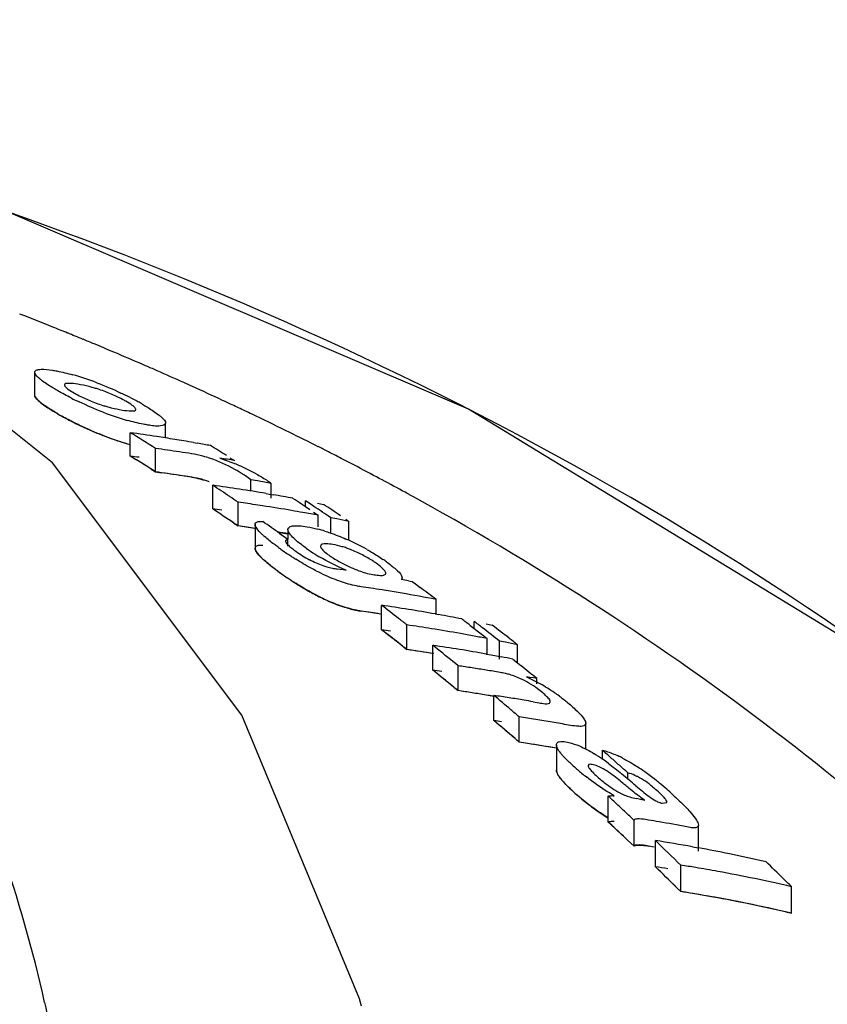
# Model space of a CAD drawing. Units: millimetres. Extents: x 14963 to 18482, y 9365 to 14234.
# Drawn here: x 15675 to 15695, y 13601 to 13625 of the extents above; entities that cross this region are included whole.
import ezdxf

# ---------------------------------------------------------------- set-up
doc = ezdxf.new("R2010")
doc.units = ezdxf.units.MM
doc.layers.add('COTAS', color=7, linetype='Continuous')
doc.layers.add('CURVAS', color=7, linetype='Continuous')
doc.styles.add('ARIAL', font='arial.ttf')
doc.dimstyles.new('Diseño_PlanosFabricacion', dxfattribs={"dimscale": 0.7, "dimtxt": 45, "dimasz": 50, "dimexe": 7, "dimexo": 7, "dimgap": 20, "dimtad": 1, "dimtih": 1, "dimtoh": 1, "dimdec": 0, "dimzin": 1, "dimdsep": 46, "dimtxsty": 'ARIAL', "dimcen": 15, "dimadec": 0, "dimazin": 0, "dimtp": 0.05, "dimtm": 0.05, "dimtfac": 1, "dimtdec": 0, "dimtofl": 0, "dimtmove": 0, "dimatfit": 3, "dimfxl": 0, "dimtolj": 1, "dimarcsym": 0})

# ---------------------------------------------------------------- blocks, each defined once
blk = doc.blocks.new('*D3')
at = {"layer": 'COTAS', "color": 0, "lineweight": -2}
for p, q in [((15618.706, 13644.717), (15316.842, 13644.717)), ((15321.742, 13609.717), (15321.742, 12969.536)), ((15321.742, 12319.167), (15321.742, 12909.348)), ((15712.557, 12284.167), (15316.842, 12284.167))]:
    blk.add_line(p, q, dxfattribs=at)
at = {"layer": 'COTAS', "color": 0}
for points in [[(15315.908, 13609.717), (15327.575, 13609.717), (15321.742, 13644.717)], [(15315.908, 12319.167), (15327.575, 12319.167), (15321.742, 12284.167)]]:
    blk.add_solid(points, dxfattribs=at)
at = {"layer": 'Defpoints', "color": 0}
for p in [(15623.606, 13644.717), (15321.742, 12284.167), (15717.457, 12284.167)]:
    blk.add_point(p, dxfattribs=at)
at = {"layer": 'COTAS', "color": 0, "insert": (15321.742, 12939.442), "char_height": 31.5, "attachment_point": 5, "style": 'ARIAL'}
blk.add_mtext('\\A1;1361 mm', dxfattribs=at)

msp = doc.modelspace()

# ---------------------------------------------------------------- linework, layer by layer
at = {"color": 7, "linetype": 'Continuous'}
for p, q in [((15676.269, 13614.269), (15670.444, 13618.91)), ((15675.846, 13616.415), (15675.846, 13615.871)), ((15678.753, 13616.447), (15678.667, 13616.485)), ((15680.911, 13615.462), (15680.794, 13615.518)), ((15678.951, 13614.857), (15678.951, 13615.21)), ((15678.11, 13614.428), (15678.11, 13614.981)), ((15679.614, 13614.748), (15679.709, 13614.731)), ((15678.711, 13614.054), (15678.711, 13614.609)), ((15680.756, 13608.287), (15676.269, 13614.269)), ((15680.475, 13614.388), (15680.581, 13614.321)), ((15683.251, 13614.3), (15683.155, 13614.35)), ((15680.067, 13613.175), (15680.067, 13613.736)), ((15680.966, 13613.6), (15680.966, 13613.868)), ((15681.128, 13613.84), (15680.966, 13613.868)), ((15681.452, 13613.427), (15681.452, 13613.78)), ((15681.335, 13613.54), (15681.406, 13613.528)), ((15681.406, 13613.528), (15681.504, 13613.511)), ((15680.667, 13612.772), (15680.667, 13613.336)), ((15681.249, 13613.25), (15681.136, 13613.267)), ((15682.168, 13613.293), (15682.261, 13613.231)), ((15682.261, 13613.23), (15682.261, 13613.37)), ((15682.397, 13613.28), (15682.261, 13613.37)), ((15682.261, 13613.231), (15682.368, 13613.159)), ((15682.462, 13613.237), (15682.397, 13613.28)), ((15682.548, 13613.313), (15682.624, 13613.298)), ((15682.624, 13613.298), (15682.691, 13613.284)), ((15682.458, 13613.098), (15682.568, 13613.024)), ((15682.568, 13612.754), (15682.568, 13613.024)), ((15681.069, 13612.812), (15681.069, 13612.245)), ((15682.862, 13612.598), (15682.862, 13612.968)), ((15683.005, 13612.939), (15682.862, 13612.968)), ((15683.219, 13612.93), (15683.292, 13612.881)), ((15683.292, 13612.428), (15683.292, 13612.881)), ((15681.651, 13612.597), (15681.739, 13612.535)), ((15681.739, 13612.535), (15681.849, 13612.457)), ((15681.848, 13612.69), (15681.848, 13612.457)), ((15681.849, 13612.457), (15681.792, 13612.416)), ((15681.849, 13612.296), (15681.849, 13612.457)), ((15683.013, 13611.755), (15683.085, 13611.746)), ((15683.085, 13611.746), (15683.158, 13611.737)), ((15683.158, 13611.737), (15683.23, 13611.727)), ((15684.554, 13611.543), (15684.536, 13611.502)), ((15684.705, 13611.47), (15684.79, 13611.454)), ((15684.79, 13611.454), (15684.868, 13611.397)), ((15684.868, 13611.397), (15684.98, 13611.314)), ((15684.176, 13611.241), (15684.079, 13611.256)), ((15685.361, 13610.683), (15685.361, 13611.03)), ((15684.067, 13610.312), (15684.067, 13610.891)), ((15685.335, 13610.687), (15685.416, 13610.673)), ((15686.261, 13610.343), (15686.261, 13610.511)), ((15686.548, 13610.452), (15686.691, 13610.422)), ((15684.667, 13609.845), (15684.667, 13610.427)), ((15686.168, 13610.415), (15686.261, 13610.343)), ((15686.261, 13610.343), (15686.368, 13610.26)), ((15686.368, 13610.26), (15686.49, 13610.165)), ((15686.49, 13610.165), (15686.568, 13610.104)), ((15686.568, 13609.734), (15686.568, 13610.104)), ((15686.862, 13609.618), (15686.862, 13610.045)), ((15687.005, 13610.016), (15686.862, 13610.045)), ((15687.148, 13609.986), (15687.005, 13610.016)), ((15687.292, 13609.955), (15687.148, 13609.986)), ((15685.28, 13609.358), (15685.28, 13609.944)), ((15685.393, 13609.853), (15685.28, 13609.944)), ((15686.548, 13609.737), (15686.668, 13609.716)), ((15687.292, 13609.519), (15687.292, 13609.955)), ((15686.668, 13609.716), (15686.795, 13609.692)), ((15686.795, 13609.692), (15686.901, 13609.672)), ((15687.18, 13609.618), (15687.292, 13609.529)), ((15687.292, 13609.529), (15687.371, 13609.465)), ((15685.881, 13608.87), (15685.881, 13609.46)), ((15687.583, 13609.184), (15687.499, 13609.197)), ((15687.667, 13609.17), (15687.583, 13609.184)), ((15687.751, 13609.156), (15687.667, 13609.17)), ((15687.751, 13609.03), (15687.751, 13609.156)), ((15686.73, 13608.162), (15686.73, 13608.756)), ((15687.657, 13608.608), (15687.804, 13608.582)), ((15683.541, 13601.566), (15680.756, 13608.287)), ((15687.331, 13607.649), (15687.331, 13608.247)), ((15688.909, 13607.497), (15688.909, 13608.096)), ((15688.212, 13607.506), (15688.111, 13607.523)), ((15688.212, 13607.588), (15688.212, 13606.985)), ((15689.302, 13607.242), (15689.302, 13607.457)), ((15689.903, 13606.776), (15689.903, 13606.923)), ((15689.441, 13605.756), (15689.441, 13606.369)), ((15690.238, 13606.289), (15690.303, 13606.277)), ((15690.718, 13606.2), (15690.829, 13606.223)), ((15690.05, 13605.184), (15690.05, 13605.801)), ((15690.726, 13605.749), (15690.644, 13605.763)), ((15689.521, 13605.682), (15689.441, 13605.756)), ((15689.644, 13605.567), (15689.521, 13605.682)), ((15691.577, 13605.063), (15691.577, 13605.68)), ((15690.05, 13605.184), (15689.895, 13605.331)), ((15690.558, 13604.697), (15690.558, 13605.317)), ((15690.531, 13605.165), (15690.396, 13605.188)), ((15691.435, 13605.17), (15691.577, 13605.145)), ((15691.158, 13604.11), (15691.158, 13604.735)), ((15693.782, 13603.597), (15693.782, 13604.226)), ((15683.591, 13601.392), (15683.541, 13601.566))]:
    msp.add_line(p, q, dxfattribs=at)
for points in [[(15686.13, 13615.539), (15675.23, 13620.209), (15672.144, 13621.243)], [(15704.973, 13601.993), (15696.443, 13609.255), (15686.13, 13615.539)]]:
    msp.add_lwpolyline(points, dxfattribs=at)
for centre, radius, start, end in [((15643.503, 13530.565), 95.093, 69.36917, 72.4708), ((15645.788, 13541.129), 82.218, 68.23016, 68.82087), ((15645.996, 13541.651), 81.655, 67.96979, 68.22978), ((15646.132, 13541.988), 81.292, 67.68857, 67.96981), ((15646.256, 13542.291), 80.965, 67.48576, 67.68852), ((15646.402, 13542.643), 80.584, 67.13028, 67.48588), ((15646.632, 13543.187), 79.993, 66.59399, 67.13049), ((15646.823, 13543.629), 79.512, 66.3907, 66.59366), ((15674.941, 13609.93), 6.674, 69.1069, 74.2791), ((15647.043, 13544.131), 78.963, 65.8264, 66.32341), ((15647.222, 13544.531), 78.525, 65.66246, 65.8261), ((15647.427, 13544.982), 78.029, 65.08282, 65.6629), ((15680.692, 13623.662), 8.808, 243.1668, 244.5044), ((15674.364, 13608.46), 8.252, 63.1146, 64.6889), ((15674.966, 13609.644), 6.924, 61.2696, 63.1291), ((15675.531, 13610.679), 5.745, 60.0652, 61.2518), ((15647.632, 13545.424), 77.542, 64.92805, 65.08237), ((15647.74, 13545.655), 77.287, 64.6798, 64.9281), ((15679.452, 13620.726), 6.117, 240.0183, 241.0561), ((15679.862, 13621.671), 6.651, 248.8886, 254.1103), ((15647.901, 13545.996), 76.91, 64.42938, 64.58357), ((15648.126, 13546.464), 76.39, 63.76779, 64.42996), ((15679.865, 13621.09), 6.623, 248.7692, 254.0165), ((15642.531, 13556.908), 68.106, 57.91178, 58.50602), ((15672.558, 13574.294), 41.065, 81.334, 82.2291), ((15672.545, 13574.207), 41.152, 81.0446, 81.3342), ((15648.475, 13547.172), 75.601, 63.1971, 63.76764), ((15672.534, 13574.137), 41.223, 80.442, 81.0445), ((15672.521, 13574.06), 41.301, 80.1112, 80.4421), ((15672.505, 13573.97), 41.392, 79.553, 79.9773), ((15644.392, 13556.773), 67.982, 58.02535, 58.40272), ((15648.7, 13547.619), 75.101, 62.98929, 63.1967), ((15642.488, 13556.642), 67.884, 57.7505, 58.34772), ((15673.162, 13574.149), 40.838, 81.7864, 82.1912), ((15673.154, 13574.091), 40.897, 81.3821, 81.7864), ((15673.145, 13574.031), 40.958, 80.9784, 81.3821), ((15679.16, 13611.917), 2.597, 75.0255, 80.9787), ((15648.843, 13547.9), 74.786, 62.69005, 62.98935), ((15673.861, 13575.776), 39.127, 80.1094, 80.6209), ((15678.335, 13608.889), 5.814, 63.0464, 67.2254), ((15649.125, 13548.444), 74.173, 62.06042, 62.60746), ((15673.161, 13573.84), 40.594, 81.7356, 82.1429), ((15673.153, 13573.782), 40.653, 81.3288, 81.7356), ((15673.144, 13573.721), 40.715, 80.9227, 81.3288), ((15678.203, 13610.009), 4.749, 56.2488, 57.2866), ((15678.605, 13609.421), 5.217, 61.4995, 63.0461), ((15649.555, 13549.252), 73.258, 61.09683, 62.06128), ((15679.16, 13611.376), 2.583, 74.9298, 80.9229), ((15641.784, 13555.743), 69.49, 56.372, 56.57025), ((15674.511, 13573.684), 40.436, 81.1925, 82.1018), ((15673.907, 13573.521), 40.961, 79.3854, 79.8452), ((15641.694, 13555.607), 69.653, 56.17406, 56.372), ((15641.602, 13555.47), 69.817, 55.97644, 56.17406), ((15674.489, 13573.543), 40.579, 80.2863, 81.1925), ((15674.458, 13573.366), 40.759, 79.3835, 80.0458), ((15675.112, 13573.502), 40.218, 81.386, 82.0609), ((15675.089, 13573.347), 40.375, 80.2362, 81.2241), ((15643.601, 13555.542), 69.444, 56.26465, 56.46329), ((15643.79, 13555.37), 69.599, 56.04484, 56.24518), ((15644.288, 13555.452), 69.422, 56.21531, 56.41412), ((15641.733, 13555.473), 69.276, 56.20298, 56.40223), ((15641.641, 13555.336), 69.44, 56.00404, 56.20298), ((15675.069, 13573.231), 40.493, 79.8542, 80.2364), ((15675.054, 13573.149), 40.577, 79.3289, 79.8541), ((15643.698, 13555.234), 69.763, 55.84872, 56.04484), ((15644.198, 13555.316), 69.585, 56.01681, 56.21531), ((15641.549, 13555.199), 69.606, 55.80541, 56.00404), ((15675.113, 13573.197), 39.963, 81.4493, 82.0104), ((15641.073, 13554.861), 70.57, 55.09683, 55.29364), ((15675.012, 13572.934), 40.795, 78.2907, 78.7015), ((15640.976, 13554.722), 70.739, 54.90034, 55.09683), ((15675.082, 13573.001), 40.162, 80.3017, 80.6483), ((15681.536, 13608.887), 3.946, 72.4645, 75.0026), ((15682.584, 13610.382), 1.978, 73.7899, 80.5214), ((15680.979, 13607.306), 5.623, 60.7193, 66.4719), ((15688.26, 13621.555), 11.418, 234.3625, 234.8344), ((15687.139, 13619.961), 9.47, 234.8209, 235.9826), ((15686.474, 13618.979), 8.284, 235.9967, 236.8455), ((15683.581, 13614.324), 2.649, 234.3158, 242.5548), ((15684.706, 13615.643), 4.174, 234.4909, 237.9479), ((15684.963, 13616.045), 4.652, 237.8951, 239.3357), ((15682.557, 13610.29), 2.074, 70.8779, 73.7877), ((15686.2, 13618.559), 7.782, 236.8481, 237.6319), ((15681.692, 13608.456), 4.269, 54.3264, 55.6413), ((15688.329, 13621.02), 11.488, 234.1844, 234.6186), ((15686.705, 13618.714), 8.667, 234.5462, 237.3818), ((15683.203, 13613.274), 1.531, 253.6632, 258.6485), ((15683.164, 13613.082), 1.336, 258.6525, 263.4809), ((15684.274, 13613.77), 2.189, 250.0527, 254.3977), ((15677.267, 13572.338), 39.833, 79.238, 79.4855), ((15677.9, 13572.495), 39.25, 81.3348, 81.6771), ((15677.891, 13572.438), 39.308, 80.9437, 81.3348), ((15677.875, 13572.337), 39.41, 80.2454, 80.8002), ((15677.848, 13572.18), 39.57, 79.0553, 80.2449), ((15642.121, 13553.44), 72.016, 53.28879, 53.47739), ((15642.018, 13553.302), 72.188, 53.1005, 53.28879), ((15677.895, 13572.147), 39.025, 80.9481, 81.6216), ((15639.702, 13552.834), 73.068, 52.21766, 52.61408), ((15678.503, 13572.239), 39.051, 80.8658, 81.8081), ((15678.478, 13572.086), 39.206, 79.9269, 80.8657), ((15678.446, 13571.905), 39.389, 78.9917, 79.8078), ((15639.53, 13552.612), 73.349, 52.02008, 52.21778), ((15641.573, 13552.717), 72.923, 52.30023, 52.49906), ((15641.852, 13552.682), 72.914, 52.27923, 52.47814), ((15639.629, 13552.553), 72.875, 52.02733, 52.42582), ((15679.103, 13572.004), 38.824, 80.8831, 81.7594), ((15679.078, 13571.849), 38.981, 79.8673, 80.8829), ((15679.054, 13571.716), 39.116, 79.3826, 79.8676), ((15641.68, 13552.46), 73.194, 51.8823, 52.2791), ((15642.202, 13552.555), 72.992, 52.04818, 52.44592), ((15639.455, 13552.331), 73.158, 51.82873, 52.02746), ((15679.037, 13571.627), 39.207, 78.927, 79.3826), ((15642.029, 13552.334), 73.273, 51.84995, 52.04831), ((15679.101, 13571.672), 38.576, 80.7492, 81.7033), ((15679.713, 13571.746), 38.601, 80.7548, 81.7083), ((15638.894, 13551.81), 74.373, 50.81862, 51.30109), ((15679.688, 13571.59), 38.76, 79.8048, 80.7547), ((15679.647, 13571.366), 38.987, 78.8588, 79.2762), ((15638.847, 13551.568), 74.133, 50.62082, 51.21859), ((15680.318, 13571.529), 38.336, 81.1546, 81.6571), ((15680.306, 13571.45), 38.416, 80.6531, 81.1546), ((15680.292, 13571.367), 38.501, 80.1526, 80.6531), ((15686.639, 13607.599), 1.716, 75.1515, 78.0569), ((15640.75, 13551.674), 74.252, 50.9175, 51.10638), ((15640.633, 13551.53), 74.437, 50.72893, 50.9175), ((15686.682, 13607.767), 1.543, 70.3677, 75.0913), ((15685.557, 13604.994), 4.631, 60.6345, 61.7031), ((15685.507, 13604.905), 4.733, 55.8241, 60.6447), ((15680.317, 13571.199), 38.08, 81.0931, 81.599), ((15680.305, 13571.119), 38.16, 80.5881, 81.093), ((15686.006, 13606.563), 2.936, 50.1934, 53.2213), ((15685.684, 13605.164), 4.42, 54.0231, 55.8259), ((15680.294, 13571.054), 38.226, 80.3063, 80.5882), ((15638.075, 13550.82), 75.657, 49.579, 49.9764), ((15681.166, 13571.157), 38.009, 81.0354, 81.5816), ((15681.152, 13571.07), 38.097, 80.4903, 81.0354), ((15681.14, 13570.997), 38.171, 80.1703, 80.4904), ((15637.878, 13550.588), 75.961, 49.38097, 49.57913), ((15638.052, 13550.611), 75.377, 49.57443, 49.77438), ((15681.764, 13570.884), 37.776, 80.9277, 81.5264), ((15681.749, 13570.787), 37.873, 80.3303, 80.9277), ((15681.732, 13570.685), 37.977, 79.7343, 80.3303), ((15637.919, 13550.455), 75.581, 49.37484, 49.57443), ((15637.786, 13550.3), 75.786, 49.17561, 49.37484), ((15681.763, 13570.548), 37.516, 80.8627, 81.4657), ((15681.748, 13570.451), 37.614, 80.2611, 80.8627), ((15638.553, 13549.795), 76.814, 48.44824, 48.64785), ((15686.992, 13603.935), 4.038, 55.0142, 58.4293), ((15686.356, 13603.022), 5.151, 53.2667, 55.0446), ((15638.413, 13549.638), 77.024, 48.24901, 48.44824), ((15688.504, 13604.805), 2.777, 62.751, 65.0138), ((15692.653, 13611.582), 6.046, 228.0555, 230.5074), ((15638.272, 13549.48), 77.236, 48.05014, 48.24901), ((15687.229, 13602.605), 5.322, 54.6839, 56.9499), ((15686.837, 13602.057), 5.995, 51.6077, 54.6543), ((15692.578, 13611.492), 5.929, 230.5112, 231.916), ((15691.263, 13609.129), 3.1, 227.892, 233.0199), ((15682.833, 13598.207), 10.959, 50.4476, 51.2454), ((15674.516, 13588.364), 23.995, 50.0201, 50.559), ((15663.187, 13574.796), 41.672, 49.7799, 50.0701), ((15686.387, 13601.482), 6.726, 50.6313, 51.6475), ((15692.69, 13610.983), 6.077, 227.8447, 229.7924), ((15673.429, 13586.811), 25.733, 50.1994, 50.4619), ((15692.618, 13609.395), 3.752, 230.8306, 233.7965), ((15686.032, 13601.052), 7.283, 48.8128, 50.6159), ((15685.284, 13600.197), 8.419, 47.5604, 48.8146), ((15692.611, 13610.89), 5.954, 229.7929, 231.705), ((15636.254, 13548.764), 78.404, 47.08072, 47.28339), ((15683.776, 13569.76), 37.096, 79.9683, 80.172), ((15636.103, 13548.601), 78.626, 46.87844, 47.08072), ((15635.95, 13548.438), 78.849, 46.67654, 46.87844), ((15684.387, 13569.527), 36.772, 80.203, 80.5942), ((15635.974, 13548.289), 78.493, 46.61161, 46.86269), ((15684.36, 13569.377), 36.924, 79.0331, 80.0725), ((15635.247, 13547.702), 79.868, 45.56925, 46.16933), ((15684.974, 13569.253), 36.494, 79.8015, 81.1987), ((15684.925, 13568.986), 36.766, 78.4125, 79.5757), ((15684.872, 13568.726), 37.031, 77.0317, 78.4121), ((15635.128, 13547.406), 79.716, 45.34266, 45.94618), ((15685.584, 13569.009), 36.158, 80.5636, 81.1321), ((15685.564, 13568.892), 36.277, 79.7243, 80.5635), ((15637.805, 13547.513), 79.686, 45.57559, 45.97768), ((15685.499, 13568.543), 36.631, 76.9308, 79.7207), ((15637.566, 13547.269), 80.027, 45.37525, 45.57573), ((15685.571, 13568.586), 35.96, 79.6436, 81.0621), ((15685.525, 13568.335), 36.216, 78.2333, 79.6435), ((15685.465, 13568.049), 36.508, 76.8319, 78.2331)]:
    msp.add_arc(centre, radius, start, end, dxfattribs=at)
for points, knots in [([(15676.081, 13601.484), (15675.534, 13603.95), (15673.889, 13608.748), (15669.249, 13614.986), (15662.491, 13619.689), (15657.115, 13621.578), (15654.207, 13622.296)], [0, 0, 0, 0, 0.237404, 0.470031, 0.718481, 1, 1, 1, 1]), ([(15703.873, 13603.051), (15700.193, 13606.59), (15691.709, 13613.041), (15682.117, 13617.636), (15677.008, 13619.56)], [0, 0, 0, 0, 0.483263, 1, 1, 1, 1]), ([(15675.851, 13616.39), (15675.85, 13616.395), (15675.847, 13616.403), (15675.847, 13616.411), (15675.847, 13616.415)], [0, 0, 0, 0, 0.528119, 1, 1, 1, 1]), ([(15676.035, 13616.206), (15676.012, 13616.223), (15675.946, 13616.277), (15675.872, 13616.336), (15675.851, 13616.39)], [0, 0, 0, 0, 0.324535, 1, 1, 1, 1]), ([(15675.899, 13616.47), (15675.905, 13616.472), (15675.918, 13616.475), (15675.931, 13616.478), (15675.937, 13616.479)], [0, 0, 0, 0, 0.474502, 1, 1, 1, 1]), ([(15675.937, 13616.479), (15675.958, 13616.483), (15676.068, 13616.491), (15676.178, 13616.477), (15676.266, 13616.463)], [0, 0, 0, 0, 0.191782, 1, 1, 1, 1]), ([(15676.266, 13616.463), (15676.302, 13616.458), (15676.465, 13616.429), (15676.626, 13616.389), (15676.749, 13616.354)], [0, 0, 0, 0, 0.221678, 1, 1, 1, 1]), ([(15676.395, 13615.975), (15676.361, 13615.994), (15676.238, 13616.067), (15676.118, 13616.144), (15676.035, 13616.206)], [0, 0, 0, 0, 0.276894, 1, 1, 1, 1]), ([(15676.867, 13616.13), (15676.795, 13616.141), (15676.717, 13616.157), (15676.554, 13616.147), (15676.555, 13616.113)], [0, 0, 0, 0, 0.678253, 1, 1, 1, 1]), ([(15676.555, 13616.113), (15676.555, 13616.108), (15676.562, 13616.081), (15676.583, 13616.061), (15676.6, 13616.046)], [0, 0, 0, 0, 0.171884, 1, 1, 1, 1]), ([(15676.6, 13616.046), (15676.611, 13616.036), (15676.671, 13615.989), (15676.736, 13615.95), (15676.789, 13615.92)], [0, 0, 0, 0, 0.203216, 1, 1, 1, 1]), ([(15677.238, 13616.048), (15677.204, 13616.058), (15677.081, 13616.09), (15676.957, 13616.115), (15676.867, 13616.13)], [0, 0, 0, 0, 0.280417, 1, 1, 1, 1]), ([(15677.644, 13615.906), (15677.543, 13615.948), (15677.408, 13615.997), (15677.271, 13616.038), (15677.238, 13616.048)], [0, 0, 0, 0, 0.762575, 1, 1, 1, 1]), ([(15675.851, 13615.846), (15675.85, 13615.85), (15675.847, 13615.858), (15675.847, 13615.867), (15675.847, 13615.871)], [0, 0, 0, 0, 0.528149, 1, 1, 1, 1]), ([(15676.035, 13615.661), (15676.012, 13615.678), (15675.946, 13615.732), (15675.872, 13615.791), (15675.851, 13615.846)], [0, 0, 0, 0, 0.324182, 1, 1, 1, 1]), ([(15676.789, 13615.92), (15676.815, 13615.905), (15676.933, 13615.84), (15677.055, 13615.782), (15677.151, 13615.742)], [0, 0, 0, 0, 0.227218, 1, 1, 1, 1]), ([(15678.005, 13615.728), (15677.979, 13615.743), (15677.861, 13615.808), (15677.74, 13615.866), (15677.644, 13615.906)], [0, 0, 0, 0, 0.227094, 1, 1, 1, 1]), ([(15676.395, 13615.428), (15676.361, 13615.448), (15676.238, 13615.52), (15676.118, 13615.598), (15676.035, 13615.661)], [0, 0, 0, 0, 0.276792, 1, 1, 1, 1]), ([(15677.151, 13615.742), (15677.252, 13615.7), (15677.387, 13615.651), (15677.524, 13615.61), (15677.557, 13615.601)], [0, 0, 0, 0, 0.762322, 1, 1, 1, 1]), ([(15677.557, 13615.601), (15677.591, 13615.591), (15677.714, 13615.558), (15677.838, 13615.534), (15677.928, 13615.519)], [0, 0, 0, 0, 0.28056, 1, 1, 1, 1]), ([(15678.196, 13615.601), (15678.184, 13615.611), (15678.124, 13615.658), (15678.058, 13615.697), (15678.005, 13615.728)], [0, 0, 0, 0, 0.203637, 1, 1, 1, 1]), ([(15678.242, 13615.533), (15678.242, 13615.538), (15678.235, 13615.565), (15678.213, 13615.585), (15678.196, 13615.601)], [0, 0, 0, 0, 0.170115, 1, 1, 1, 1]), ([(15678.398, 13615.658), (15678.433, 13615.638), (15678.556, 13615.565), (15678.677, 13615.486), (15678.76, 13615.424)], [0, 0, 0, 0, 0.276321, 1, 1, 1, 1]), ([(15676.901, 13615.163), (15676.865, 13615.18), (15676.727, 13615.248), (15676.591, 13615.319), (15676.492, 13615.373)], [0, 0, 0, 0, 0.261743, 1, 1, 1, 1]), ([(15677.928, 13615.519), (15678, 13615.508), (15678.077, 13615.493), (15678.242, 13615.499), (15678.242, 13615.533)], [0, 0, 0, 0, 0.678916, 1, 1, 1, 1]), ([(15678.76, 13615.424), (15678.783, 13615.407), (15678.85, 13615.351), (15678.924, 13615.292), (15678.945, 13615.236)], [0, 0, 0, 0, 0.323398, 1, 1, 1, 1]), ([(15678.528, 13615.163), (15678.492, 13615.169), (15678.328, 13615.198), (15678.166, 13615.239), (15678.041, 13615.274)], [0, 0, 0, 0, 0.22131, 1, 1, 1, 1]), ([(15678.95, 13615.21), (15678.949, 13615.165), (15678.746, 13615.117), (15678.628, 13615.147), (15678.528, 13615.163)], [0, 0, 0, 0, 0.310668, 1, 1, 1, 1]), ([(15678.945, 13615.236), (15678.947, 13615.231), (15678.95, 13615.223), (15678.95, 13615.214), (15678.95, 13615.21)], [0, 0, 0, 0, 0.529046, 1, 1, 1, 1]), ([(15680.589, 13614.112), (15680.405, 13614.214), (15680.155, 13614.331), (15679.893, 13614.41), (15679.831, 13614.426)], [0, 0, 0, 0, 0.767031, 1, 1, 1, 1]), ([(15700.57, 13601.484), (15698.357, 13603.805), (15693.433, 13608.188), (15687.9, 13611.763), (15684.963, 13613.385)], [0, 0, 0, 0, 0.488716, 1, 1, 1, 1]), ([(15681.069, 13612.812), (15681.069, 13612.819), (15681.071, 13612.832), (15681.078, 13612.843), (15681.082, 13612.847)], [0, 0, 0, 0, 0.506957, 1, 1, 1, 1]), ([(15681.848, 13612.69), (15681.848, 13612.728), (15681.915, 13612.77), (15681.97, 13612.775), (15681.989, 13612.777)], [0, 0, 0, 0, 0.657335, 1, 1, 1, 1]), ([(15682.065, 13612.779), (15682.083, 13612.779), (15682.163, 13612.775), (15682.242, 13612.765), (15682.302, 13612.754)], [0, 0, 0, 0, 0.225569, 1, 1, 1, 1]), ([(15681.294, 13612.521), (15681.274, 13612.538), (15681.208, 13612.599), (15681.144, 13612.665), (15681.108, 13612.718)], [0, 0, 0, 0, 0.286217, 1, 1, 1, 1]), ([(15681.93, 13612.539), (15681.918, 13612.553), (15681.882, 13612.597), (15681.848, 13612.651), (15681.848, 13612.69)], [0, 0, 0, 0, 0.320861, 1, 1, 1, 1]), ([(15682.281, 13612.245), (15682.246, 13612.27), (15682.123, 13612.361), (15682.002, 13612.457), (15681.93, 13612.539)], [0, 0, 0, 0, 0.2847, 1, 1, 1, 1]), ([(15682.725, 13612.649), (15682.765, 13612.637), (15682.934, 13612.581), (15683.1, 13612.516), (15683.224, 13612.461)], [0, 0, 0, 0, 0.237025, 1, 1, 1, 1]), ([(15681.607, 13612.275), (15681.578, 13612.296), (15681.471, 13612.374), (15681.367, 13612.456), (15681.294, 13612.521)], [0, 0, 0, 0, 0.267246, 1, 1, 1, 1]), ([(15681.792, 13612.416), (15681.792, 13612.408), (15681.804, 13612.368), (15681.835, 13612.338), (15681.859, 13612.314)], [0, 0, 0, 0, 0.176358, 1, 1, 1, 1]), ([(15682.62, 13612.297), (15682.619, 13612.291), (15682.621, 13612.278), (15682.627, 13612.266), (15682.63, 13612.26)], [0, 0, 0, 0, 0.448247, 1, 1, 1, 1]), ([(15682.91, 13612.333), (15682.885, 13612.337), (15682.804, 13612.348), (15682.717, 13612.359), (15682.662, 13612.342)], [0, 0, 0, 0, 0.304313, 1, 1, 1, 1]), ([(15681.294, 13611.952), (15681.273, 13611.97), (15681.204, 13612.035), (15681.137, 13612.104), (15681.101, 13612.161)], [0, 0, 0, 0, 0.289048, 1, 1, 1, 1]), ([(15682.63, 13612.26), (15682.634, 13612.252), (15682.657, 13612.219), (15682.687, 13612.19), (15682.711, 13612.168)], [0, 0, 0, 0, 0.199295, 1, 1, 1, 1]), ([(15682.826, 13612.077), (15682.85, 13612.06), (15682.954, 13611.989), (15683.064, 13611.925), (15683.151, 13611.88)], [0, 0, 0, 0, 0.229134, 1, 1, 1, 1]), ([(15683.615, 13612.085), (15683.522, 13612.133), (15683.397, 13612.191), (15683.268, 13612.239), (15683.237, 13612.249)], [0, 0, 0, 0, 0.762459, 1, 1, 1, 1]), ([(15683.936, 13611.891), (15683.913, 13611.908), (15683.81, 13611.978), (15683.701, 13612.041), (15683.615, 13612.085)], [0, 0, 0, 0, 0.228384, 1, 1, 1, 1]), ([(15683.729, 13612.21), (15683.763, 13612.192), (15683.889, 13612.119), (15684.013, 13612.041), (15684.101, 13611.98)], [0, 0, 0, 0, 0.261683, 1, 1, 1, 1]), ([(15681.607, 13611.705), (15681.578, 13611.726), (15681.471, 13611.804), (15681.367, 13611.887), (15681.294, 13611.952)], [0, 0, 0, 0, 0.267164, 1, 1, 1, 1]), ([(15682.526, 13611.703), (15682.482, 13611.725), (15682.315, 13611.814), (15682.152, 13611.911), (15682.033, 13611.986)], [0, 0, 0, 0, 0.259071, 1, 1, 1, 1]), ([(15682.361, 13611.974), (15682.462, 13611.921), (15682.598, 13611.86), (15682.739, 13611.814), (15682.772, 13611.804)], [0, 0, 0, 0, 0.768418, 1, 1, 1, 1]), ([(15684.182, 13611.924), (15684.26, 13611.867), (15684.388, 13611.769), (15684.51, 13611.653), (15684.539, 13611.593)], [0, 0, 0, 0, 0.591696, 1, 1, 1, 1]), ([(15683.092, 13611.456), (15683.046, 13611.472), (15682.853, 13611.545), (15682.665, 13611.631), (15682.526, 13611.703)], [0, 0, 0, 0, 0.24043, 1, 1, 1, 1]), ([(15683.864, 13611.621), (15683.883, 13611.618), (15683.952, 13611.607), (15684.023, 13611.599), (15684.073, 13611.601)], [0, 0, 0, 0, 0.2798, 1, 1, 1, 1]), ([(15684.073, 13611.601), (15684.086, 13611.601), (15684.12, 13611.603), (15684.168, 13611.626), (15684.168, 13611.65)], [0, 0, 0, 0, 0.350737, 1, 1, 1, 1]), ([(15684.168, 13611.65), (15684.168, 13611.659), (15684.152, 13611.713), (15684.109, 13611.751), (15684.075, 13611.781)], [0, 0, 0, 0, 0.165729, 1, 1, 1, 1]), ([(15682.526, 13611.129), (15682.482, 13611.151), (15682.314, 13611.241), (15682.152, 13611.338), (15682.033, 13611.414)], [0, 0, 0, 0, 0.259054, 1, 1, 1, 1]), ([(15683.582, 13611.332), (15683.545, 13611.338), (15683.379, 13611.366), (15683.217, 13611.413), (15683.092, 13611.456)], [0, 0, 0, 0, 0.21803, 1, 1, 1, 1]), ([(15683.092, 13610.88), (15683.045, 13610.897), (15682.852, 13610.97), (15682.665, 13611.057), (15682.526, 13611.129)], [0, 0, 0, 0, 0.240459, 1, 1, 1, 1]), ([(15683.582, 13610.756), (15683.545, 13610.761), (15683.379, 13610.79), (15683.216, 13610.837), (15683.092, 13610.88)], [0, 0, 0, 0, 0.218005, 1, 1, 1, 1]), ([(15687.764, 13608.914), (15687.634, 13609.011), (15687.447, 13609.121), (15687.249, 13609.203), (15687.2, 13609.22)], [0, 0, 0, 0, 0.758048, 1, 1, 1, 1]), ([(15687.804, 13608.582), (15687.824, 13608.578), (15687.895, 13608.566), (15687.969, 13608.551), (15688.02, 13608.562)], [0, 0, 0, 0, 0.286763, 1, 1, 1, 1]), ([(15688.065, 13608.604), (15688.066, 13608.611), (15688.063, 13608.627), (15688.056, 13608.641), (15688.052, 13608.649)], [0, 0, 0, 0, 0.44115, 1, 1, 1, 1]), ([(15688.716, 13608.372), (15688.732, 13608.355), (15688.79, 13608.296), (15688.846, 13608.233), (15688.877, 13608.181)], [0, 0, 0, 0, 0.282326, 1, 1, 1, 1]), ([(15688.906, 13608.098), (15688.907, 13608.073), (15688.85, 13608.012), (15688.78, 13608.023), (15688.74, 13608.025)], [0, 0, 0, 0, 0.380692, 1, 1, 1, 1]), ([(15688.74, 13608.025), (15688.721, 13608.025), (15688.641, 13608.03), (15688.561, 13608.043), (15688.5, 13608.054)], [0, 0, 0, 0, 0.228415, 1, 1, 1, 1]), ([(15688.244, 13607.647), (15688.254, 13607.654), (15688.317, 13607.674), (15688.385, 13607.665), (15688.437, 13607.656)], [0, 0, 0, 0, 0.186312, 1, 1, 1, 1]), ([(15688.437, 13607.656), (15688.461, 13607.652), (15688.571, 13607.63), (15688.678, 13607.593), (15688.759, 13607.559)], [0, 0, 0, 0, 0.217246, 1, 1, 1, 1]), ([(15688.359, 13607.335), (15688.344, 13607.352), (15688.293, 13607.412), (15688.245, 13607.477), (15688.224, 13607.53)], [0, 0, 0, 0, 0.28912, 1, 1, 1, 1]), ([(15689.302, 13607.457), (15689.331, 13607.45), (15689.459, 13607.415), (15689.583, 13607.366), (15689.677, 13607.322)], [0, 0, 0, 0, 0.220871, 1, 1, 1, 1]), ([(15688.611, 13607.085), (15688.588, 13607.106), (15688.501, 13607.186), (15688.417, 13607.27), (15688.359, 13607.335)], [0, 0, 0, 0, 0.265361, 1, 1, 1, 1]), ([(15688.218, 13606.946), (15688.216, 13606.952), (15688.213, 13606.965), (15688.212, 13606.978), (15688.212, 13606.985)], [0, 0, 0, 0, 0.524278, 1, 1, 1, 1]), ([(15688.359, 13606.73), (15688.343, 13606.749), (15688.288, 13606.815), (15688.235, 13606.887), (15688.218, 13606.946)], [0, 0, 0, 0, 0.296344, 1, 1, 1, 1]), ([(15689.057, 13607.121), (15689.045, 13607.123), (15689.015, 13607.129), (15688.962, 13607.116), (15688.962, 13607.095)], [0, 0, 0, 0, 0.371934, 1, 1, 1, 1]), ([(15688.962, 13607.095), (15688.962, 13607.07), (15688.999, 13607.015), (15689.038, 13606.971), (15689.063, 13606.945)], [0, 0, 0, 0, 0.408483, 1, 1, 1, 1]), ([(15689.582, 13606.379), (15689.523, 13606.412), (15689.294, 13606.549), (15689.077, 13606.703), (15688.921, 13606.825)], [0, 0, 0, 0, 0.256448, 1, 1, 1, 1]), ([(15690.134, 13606.832), (15690.114, 13606.842), (15690.039, 13606.878), (15689.961, 13606.908), (15689.903, 13606.923)], [0, 0, 0, 0, 0.274891, 1, 1, 1, 1]), ([(15690.587, 13606.508), (15690.555, 13606.536), (15690.416, 13606.66), (15690.262, 13606.767), (15690.134, 13606.832)], [0, 0, 0, 0, 0.228786, 1, 1, 1, 1]), ([(15689.399, 13606.652), (15689.513, 13606.566), (15689.673, 13606.462), (15689.847, 13606.388), (15689.89, 13606.372)], [0, 0, 0, 0, 0.760291, 1, 1, 1, 1]), ([(15690.303, 13606.277), (15690.265, 13606.3), (15690.125, 13606.394), (15689.997, 13606.502), (15689.902, 13606.581)], [0, 0, 0, 0, 0.263132, 1, 1, 1, 1]), ([(15689.89, 13606.372), (15689.909, 13606.365), (15689.981, 13606.34), (15690.054, 13606.321), (15690.108, 13606.311)], [0, 0, 0, 0, 0.277276, 1, 1, 1, 1]), ([(15690.571, 13606.259), (15690.584, 13606.252), (15690.631, 13606.228), (15690.681, 13606.208), (15690.718, 13606.2)], [0, 0, 0, 0, 0.281031, 1, 1, 1, 1]), ([(15690.829, 13606.223), (15690.832, 13606.243), (15690.801, 13606.293), (15690.769, 13606.33), (15690.747, 13606.354)], [0, 0, 0, 0, 0.388491, 1, 1, 1, 1]), ([(15689.438, 13605.852), (15689.392, 13605.881), (15689.215, 13605.995), (15689.044, 13606.119), (15688.921, 13606.217)], [0, 0, 0, 0, 0.257543, 1, 1, 1, 1]), ([(15690.396, 13605.805), (15690.372, 13605.809), (15690.282, 13605.821), (15690.19, 13605.833), (15690.124, 13605.829)], [0, 0, 0, 0, 0.26919, 1, 1, 1, 1]), ([(15691.578, 13605.679), (15691.578, 13605.667), (15691.563, 13605.628), (15691.48, 13605.613), (15691.421, 13605.62), (15691.385, 13605.627)], [0, 0, 0, 0, 0.174723, 0.501152, 1, 1, 1, 1]), ([(15690.396, 13605.188), (15690.372, 13605.192), (15690.282, 13605.205), (15690.19, 13605.217), (15690.124, 13605.212)], [0, 0, 0, 0, 0.269206, 1, 1, 1, 1]), ([(15676.081, 13601.484), (15676.159, 13601.134), (15676.258, 13600.325), (15676.293, 13599.513), (15676.299, 13599.059)], [0, 0, 0, 0, 0.44108, 1, 1, 1, 1])]:
    msp.add_open_spline(points, degree=3, knots=knots, dxfattribs=at)
for points in [[(15675.847, 13616.415), (15675.847, 13616.44), (15675.875, 13616.461), (15675.899, 13616.47)], [(15677.321, 13616.165), (15677.515, 13616.092), (15677.705, 13616.009), (15677.892, 13615.921)], [(15676.716, 13615.802), (15676.608, 13615.857), (15676.501, 13615.914), (15676.395, 13615.975)], [(15677.467, 13615.466), (15677.275, 13615.54), (15677.086, 13615.623), (15676.901, 13615.712)], [(15677.467, 13614.916), (15677.275, 13614.991), (15677.086, 13615.074), (15676.901, 13615.163)], [(15680.237, 13614.38), (15680.355, 13614.342), (15680.471, 13614.297), (15680.585, 13614.249)], [(15680.769, 13614.004), (15680.71, 13614.042), (15680.65, 13614.078), (15680.589, 13614.112)], [(15680.966, 13613.868), (15680.926, 13613.899), (15680.884, 13613.929), (15680.841, 13613.957)], [(15681.095, 13614.005), (15681.178, 13613.96), (15681.26, 13613.913), (15681.339, 13613.862)], [(15681.339, 13613.862), (15681.378, 13613.837), (15681.416, 13613.81), (15681.452, 13613.78)], [(15681.108, 13612.718), (15681.089, 13612.746), (15681.069, 13612.778), (15681.069, 13612.812)], [(15681.082, 13612.847), (15681.097, 13612.863), (15681.12, 13612.87), (15681.142, 13612.874)], [(15681.142, 13612.874), (15681.178, 13612.88), (15681.216, 13612.879), (15681.253, 13612.875)], [(15681.989, 13612.777), (15682.015, 13612.779), (15682.04, 13612.78), (15682.065, 13612.779)], [(15682.302, 13612.754), (15682.388, 13612.74), (15682.473, 13612.721), (15682.557, 13612.698)], [(15681.859, 13612.314), (15681.884, 13612.29), (15681.91, 13612.268), (15681.938, 13612.247)], [(15682.662, 13612.342), (15682.643, 13612.335), (15682.62, 13612.317), (15682.62, 13612.297)], [(15681.101, 13612.161), (15681.085, 13612.187), (15681.069, 13612.215), (15681.069, 13612.246)], [(15681.938, 13612.247), (15681.97, 13612.221), (15682.003, 13612.197), (15682.036, 13612.173)], [(15682.711, 13612.168), (15682.748, 13612.136), (15682.787, 13612.106), (15682.826, 13612.077)], [(15683.23, 13611.727), (15683.008, 13611.812), (15682.795, 13611.922), (15682.59, 13612.044)], [(15683.151, 13611.88), (15683.272, 13611.816), (15683.398, 13611.759), (15683.527, 13611.712)], [(15684.075, 13611.781), (15684.031, 13611.821), (15683.984, 13611.857), (15683.936, 13611.891)], [(15683.685, 13611.661), (15683.744, 13611.645), (15683.804, 13611.631), (15683.864, 13611.621)], [(15684.539, 13611.593), (15684.547, 13611.578), (15684.553, 13611.561), (15684.553, 13611.544)], [(15686.994, 13609.278), (15686.955, 13609.286), (15686.916, 13609.293), (15686.877, 13609.3)], [(15687.499, 13609.197), (15687.585, 13609.159), (15687.669, 13609.116), (15687.752, 13609.072)], [(15687.979, 13608.735), (15687.949, 13608.764), (15687.918, 13608.792), (15687.886, 13608.818)], [(15688.052, 13608.649), (15688.033, 13608.682), (15688.006, 13608.709), (15687.979, 13608.735)], [(15688.02, 13608.562), (15688.04, 13608.567), (15688.063, 13608.583), (15688.065, 13608.604)], [(15688.28, 13608.741), (15688.35, 13608.69), (15688.418, 13608.638), (15688.483, 13608.583)], [(15688.483, 13608.583), (15688.563, 13608.516), (15688.641, 13608.446), (15688.716, 13608.372)], [(15688.877, 13608.181), (15688.892, 13608.156), (15688.906, 13608.127), (15688.906, 13608.098)], [(15688.212, 13607.588), (15688.212, 13607.61), (15688.224, 13607.636), (15688.244, 13607.647)], [(15688.224, 13607.53), (15688.217, 13607.548), (15688.212, 13607.568), (15688.212, 13607.588)], [(15688.759, 13607.559), (15688.879, 13607.507), (15688.995, 13607.444), (15689.106, 13607.375)], [(15689.776, 13607.274), (15689.898, 13607.211), (15690.016, 13607.141), (15690.131, 13607.066)], [(15689.182, 13607.082), (15689.142, 13607.099), (15689.1, 13607.114), (15689.057, 13607.121)], [(15689.063, 13606.945), (15689.102, 13606.905), (15689.143, 13606.866), (15689.185, 13606.829)], [(15689.36, 13606.993), (15689.303, 13607.027), (15689.244, 13607.057), (15689.182, 13607.082)], [(15689.693, 13606.753), (15689.586, 13606.838), (15689.478, 13606.924), (15689.36, 13606.993)], [(15689.437, 13607.15), (15689.547, 13607.068), (15689.654, 13606.982), (15689.76, 13606.895)], [(15688.459, 13606.623), (15688.425, 13606.657), (15688.391, 13606.693), (15688.359, 13606.73)], [(15688.611, 13606.478), (15688.56, 13606.525), (15688.509, 13606.573), (15688.459, 13606.623)], [(15690.095, 13606.615), (15690.146, 13606.572), (15690.197, 13606.529), (15690.248, 13606.487)], [(15690.747, 13606.354), (15690.697, 13606.408), (15690.641, 13606.458), (15690.587, 13606.508)], [(15689.441, 13606.369), (15689.47, 13606.377), (15689.5, 13606.381), (15689.53, 13606.382)], [(15689.53, 13606.382), (15689.547, 13606.382), (15689.565, 13606.381), (15689.582, 13606.379)], [(15690.402, 13606.368), (15690.456, 13606.328), (15690.512, 13606.29), (15690.571, 13606.259)], [(15690.965, 13606.41), (15691.072, 13606.313), (15691.177, 13606.213), (15691.277, 13606.109)], [(15691.277, 13606.109), (15691.31, 13606.075), (15691.342, 13606.041), (15691.374, 13606.006)], [(15691.374, 13606.006), (15691.419, 13605.955), (15691.462, 13605.903), (15691.501, 13605.848)], [(15690.124, 13605.829), (15690.097, 13605.827), (15690.063, 13605.824), (15690.05, 13605.801)], [(15691.501, 13605.848), (15691.524, 13605.816), (15691.545, 13605.783), (15691.561, 13605.747)], [(15691.561, 13605.747), (15691.571, 13605.726), (15691.579, 13605.703), (15691.578, 13605.679)], [(15690.124, 13605.212), (15690.097, 13605.211), (15690.062, 13605.207), (15690.05, 13605.184)]]:
    msp.add_open_spline(points, degree=3, dxfattribs=at)
at = {"layer": 'CURVAS', "color": 40, "linetype": 'Continuous'}
for p, q in [((15678.611, 13614.117), (15678.711, 13614.054)), ((15678.711, 13614.054), (15678.854, 13614.034)), ((15680.568, 13612.84), (15680.667, 13612.772)), ((15681.606, 13612.629), (15681.848, 13612.588)), ((15684.568, 13609.923), (15684.667, 13609.845)), ((15685.781, 13608.952), (15685.881, 13608.87)), ((15687.231, 13607.735), (15687.331, 13607.649)), ((15689.644, 13605.567), (15689.746, 13605.471)), ((15689.896, 13605.33), (15690.05, 13605.184)), ((15691.058, 13604.208), (15691.158, 13604.11)), ((15693.645, 13603.629), (15693.782, 13603.597))]:
    msp.add_line(p, q, dxfattribs=at)
for centre, radius, start, end in [((15680.034, 13621.736), 7.282, 240.0271, 242.4113), ((15680.344, 13622.331), 7.953, 242.4128, 245.7326), ((15642.488, 13556.643), 67.883, 57.85008, 58.34768), ((15672.563, 13574.029), 40.778, 81.8811, 82.1816), ((15673.15, 13573.762), 40.674, 80.9225, 81.9388), ((15641.641, 13555.336), 69.44, 55.90461, 56.40186), ((15674.516, 13573.417), 40.145, 81.7469, 82.0522), ((15675.116, 13573.216), 39.944, 81.7036, 82.0105), ((15675.109, 13573.174), 39.986, 81.4285, 81.7036), ((15687.355, 13619.669), 9.822, 234.1816, 235.1725), ((15686.851, 13618.943), 8.938, 235.1671, 236.5369), ((15686.328, 13618.155), 7.992, 236.5504, 237.2667), ((15686.051, 13617.723), 7.479, 237.2601, 238.7288), ((15685.651, 13617.064), 6.708, 238.7265, 240.2986), ((15684.264, 13614.23), 3.549, 249.4462, 251.1127), ((15683.893, 13612.871), 2.139, 259.4998, 261.6295), ((15677.895, 13572.144), 39.028, 80.9007, 81.6215), ((15639.571, 13552.479), 72.969, 51.92798, 52.42555), ((15678.509, 13571.963), 38.749, 81.4366, 81.7532), ((15679.108, 13571.721), 38.526, 81.3851, 81.7036), ((15679.098, 13571.652), 38.597, 80.7825, 81.385), ((15638.847, 13551.568), 74.132, 50.7205, 51.21853), ((15679.72, 13571.468), 38.296, 81.3311, 81.6515), ((15680.32, 13571.219), 38.06, 81.3459, 81.599), ((15680.302, 13571.105), 38.174, 80.3359, 81.3454), ((15637.92, 13550.455), 75.581, 49.2751, 49.77396), ((15681.168, 13570.845), 37.729, 81.2469, 81.5221), ((15681.767, 13570.572), 37.492, 81.1641, 81.4658), ((15681.746, 13570.442), 37.623, 80.105, 81.1634), ((15692.689, 13610.98), 6.074, 227.8313, 232.6941), ((15692.531, 13610.771), 5.812, 232.6874, 234.5159), ((15692.284, 13610.427), 5.388, 234.5216, 235.6949), ((15691.957, 13609.943), 4.805, 235.6682, 238.4161), ((15636.146, 13548.471), 78.243, 46.86272, 47.06653), ((15635.929, 13548.24), 78.56, 46.61088, 46.76097), ((15635.128, 13547.406), 79.716, 45.4433, 45.94612), ((15684.985, 13568.981), 36.148, 80.6615, 81.1316), ((15685.584, 13568.664), 35.882, 80.5891, 81.0628), ((15685.517, 13568.287), 36.264, 77.2957, 80.5821), ((15685.448, 13567.974), 36.585, 77.053, 77.2988)]:
    msp.add_arc(centre, radius, start, end, dxfattribs=at)
for points, knots in [([(15675.846, 13615.88), (15675.845, 13615.87), (15675.849, 13615.839), (15675.898, 13615.77), (15676.014, 13615.672), (15676.112, 13615.603), (15676.161, 13615.571)], [0, 0, 0, 0, 0.143511, 0.445801, 0.748092, 1, 1, 1, 1]), ([(15676.161, 13615.571), (15676.171, 13615.565), (15676.241, 13615.519), (15676.32, 13615.472), (15676.395, 13615.428)], [0, 0, 0, 0, 0.142857, 1, 1, 1, 1]), ([(15677.075, 13615.081), (15677.122, 13615.059), (15677.264, 13614.997), (15677.5, 13614.902), (15677.78, 13614.801), (15677.982, 13614.738), (15678.089, 13614.708), (15678.11, 13614.703)], [0, 0, 0, 0, 0.133378, 0.400135, 0.666892, 0.933648, 1, 1, 1, 1]), ([(15679.567, 13613.926), (15679.631, 13613.916), (15679.726, 13613.897), (15679.86, 13613.862), (15679.934, 13613.84), (15679.976, 13613.826), (15679.983, 13613.824)], [0, 0, 0, 0, 0.47619, 0.714286, 0.952381, 1, 1, 1, 1]), ([(15681.253, 13612.309), (15681.205, 13612.313), (15681.129, 13612.312), (15681.071, 13612.282), (15681.064, 13612.226), (15681.105, 13612.148), (15681.169, 13612.072), (15681.232, 13612.01), (15681.264, 13611.98), (15681.277, 13611.968)], [0, 0, 0, 0, 0.171429, 0.342857, 0.514286, 0.685714, 0.857143, 0.942857, 1, 1, 1, 1]), ([(15681.277, 13611.968), (15681.284, 13611.962), (15681.324, 13611.926), (15681.368, 13611.889), (15681.408, 13611.856)], [0, 0, 0, 0, 0.172414, 1, 1, 1, 1]), ([(15681.408, 13611.856), (15681.418, 13611.848), (15681.478, 13611.8), (15681.545, 13611.75), (15681.607, 13611.705)], [0, 0, 0, 0, 0.166667, 1, 1, 1, 1]), ([(15682.327, 13611.237), (15682.341, 13611.229), (15682.45, 13611.168), (15682.563, 13611.108), (15682.667, 13611.058)], [0, 0, 0, 0, 0.125, 1, 1, 1, 1]), ([(15682.667, 13611.058), (15682.719, 13611.033), (15682.825, 13610.984), (15682.943, 13610.936), (15683.007, 13610.911), (15683.018, 13610.907)], [0, 0, 0, 0, 0.454545, 0.909091, 1, 1, 1, 1]), ([(15683.115, 13610.872), (15683.126, 13610.869), (15683.19, 13610.847), (15683.306, 13610.812), (15683.423, 13610.784), (15683.486, 13610.772), (15683.503, 13610.769)], [0, 0, 0, 0, 0.076923, 0.461538, 0.846154, 1, 1, 1, 1]), ([(15688.211, 13606.997), (15688.21, 13606.987), (15688.211, 13606.962), (15688.228, 13606.911), (15688.267, 13606.846), (15688.309, 13606.789), (15688.338, 13606.755), (15688.348, 13606.743)], [0, 0, 0, 0, 0.169185, 0.406561, 0.643937, 0.881312, 1, 1, 1, 1]), ([(15688.348, 13606.743), (15688.358, 13606.731), (15688.389, 13606.696), (15688.47, 13606.61), (15688.55, 13606.534), (15688.611, 13606.478)], [0, 0, 0, 0, 0.142857, 0.428571, 1, 1, 1, 1]), ([(15690.05, 13605.184), (15690.052, 13605.187), (15690.057, 13605.193), (15690.068, 13605.2), (15690.082, 13605.204), (15690.105, 13605.209), (15690.136, 13605.212), (15690.194, 13605.212), (15690.244, 13605.209), (15690.281, 13605.204)], [0, 0, 0, 0, 0.083333, 0.166667, 0.25, 0.333333, 0.5, 0.666667, 1, 1, 1, 1])]:
    msp.add_open_spline(points, degree=3, knots=knots, dxfattribs=at)
for points in [[(15689.582, 13605.767), (15689.564, 13605.769), (15689.529, 13605.77), (15689.482, 13605.766), (15689.454, 13605.76), (15689.441, 13605.756)], [(15690.281, 13605.204), (15690.317, 13605.2), (15690.355, 13605.195), (15690.396, 13605.188)]]:
    msp.add_open_spline(points, degree=3, dxfattribs=at)

# ---------------------------------------------------------------- dimensions: what is measured, and where the dimension line sits
at = {"layer": 'COTAS'}
dim = msp.add_linear_dim(base=(15321.742, 12284.167), p1=(15623.606, 13644.717), p2=(15717.457, 12284.167), angle=90, dimstyle='Diseño_PlanosFabricacion', override={"dimpost": ' mm'}, dxfattribs=at)
dim.commit()
dim.dimension.update_dxf_attribs({"geometry": '*D3', "text_midpoint": (15321.742, 12939.442), "dimtype": 160})

doc.saveas('drawing.dxf')
